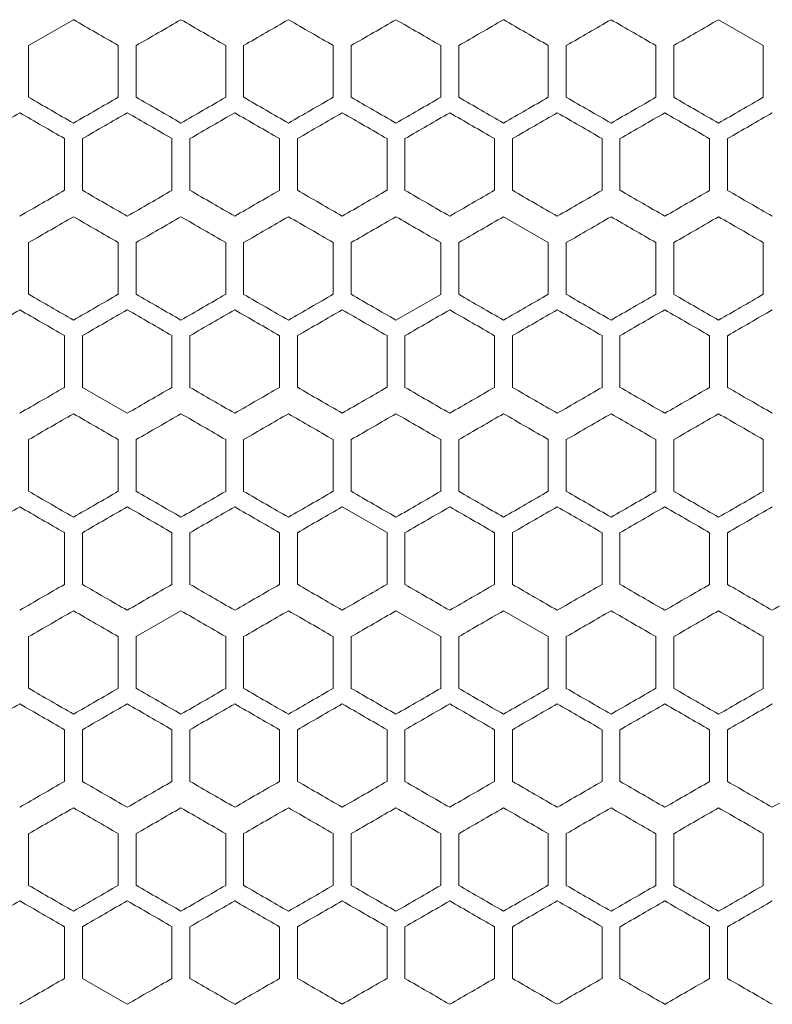
# Model space of a CAD drawing. Units: millimetres. Extents: x -413 to 2297, y -1923 to 970.
# Drawn here: x -42 to 42, y 425 to 535 of the extents above; entities that cross this region are included whole.
import ezdxf

# ---------------------------------------------------------------- set-up
doc = ezdxf.new("R2010")
doc.units = ezdxf.units.MM

# ---------------------------------------------------------------- blocks, each defined once
blk = doc.blocks.new('A$C7EF646DA')
at = {"color": 0, "linetype": 'Continuous', "lineweight": 0, "extrusion": (0, 1, -2.22045e-16)}
for p, q in [((-2337.22, -407.9), (-2342.22, -410.78)), ((-2260.22, -410.78), (-2265.22, -407.9)), ((-2342.22, -416.56), (-2342.22, -410.78)), ((-2332.22, -410.78), (-2332.22, -416.56)), ((-2330.22, -416.56), (-2330.22, -410.78)), ((-2320.22, -410.78), (-2320.22, -416.56)), ((-2318.22, -416.56), (-2318.22, -410.78)), ((-2308.22, -410.78), (-2308.22, -416.56)), ((-2306.22, -416.56), (-2306.22, -410.78)), ((-2296.22, -410.78), (-2296.22, -416.56)), ((-2294.22, -416.56), (-2294.22, -410.78)), ((-2284.22, -410.78), (-2284.22, -416.56)), ((-2282.22, -416.56), (-2282.22, -410.78)), ((-2272.22, -410.78), (-2272.22, -416.56)), ((-2270.22, -416.56), (-2270.22, -410.78)), ((-2260.22, -410.78), (-2260.22, -416.56)), ((-2338.22, -421.17), (-2338.22, -426.95)), ((-2336.22, -426.95), (-2336.22, -421.17)), ((-2326.22, -421.17), (-2326.22, -426.95)), ((-2324.22, -426.95), (-2324.22, -421.17)), ((-2314.22, -421.17), (-2314.22, -426.95)), ((-2312.22, -426.95), (-2312.22, -421.17)), ((-2302.22, -421.17), (-2302.22, -426.95)), ((-2300.22, -426.95), (-2300.22, -421.17)), ((-2290.22, -421.17), (-2290.22, -426.95)), ((-2288.22, -426.95), (-2288.22, -421.17)), ((-2278.22, -421.17), (-2278.22, -426.95)), ((-2276.22, -426.95), (-2276.22, -421.17)), ((-2266.22, -421.17), (-2266.22, -426.95)), ((-2264.22, -426.95), (-2264.22, -421.17)), ((-2284.22, -432.78), (-2289.22, -429.9)), ((-2342.22, -438.56), (-2342.22, -432.78)), ((-2332.22, -432.78), (-2332.22, -438.56)), ((-2330.22, -438.56), (-2330.22, -432.78)), ((-2320.22, -432.78), (-2320.22, -438.56)), ((-2318.22, -438.56), (-2318.22, -432.78)), ((-2308.22, -432.78), (-2308.22, -438.56)), ((-2306.22, -438.56), (-2306.22, -432.78)), ((-2296.22, -432.78), (-2296.22, -438.56)), ((-2294.22, -438.56), (-2294.22, -432.78)), ((-2284.22, -432.78), (-2284.22, -438.56)), ((-2282.22, -438.56), (-2282.22, -432.78)), ((-2272.22, -432.78), (-2272.22, -438.56)), ((-2270.22, -438.56), (-2270.22, -432.78)), ((-2260.22, -432.78), (-2260.22, -438.56)), ((-2301.22, -441.44), (-2296.22, -438.56)), ((-2338.22, -443.17), (-2338.22, -448.95)), ((-2336.22, -448.95), (-2336.22, -443.17)), ((-2326.22, -443.17), (-2326.22, -448.95)), ((-2324.22, -448.95), (-2324.22, -443.17)), ((-2314.22, -443.17), (-2314.22, -448.95)), ((-2312.22, -448.95), (-2312.22, -443.17)), ((-2302.22, -443.17), (-2302.22, -448.95)), ((-2300.22, -448.95), (-2300.22, -443.17)), ((-2290.22, -443.17), (-2290.22, -448.95)), ((-2288.22, -448.95), (-2288.22, -443.17)), ((-2278.22, -443.17), (-2278.22, -448.95)), ((-2276.22, -448.95), (-2276.22, -443.17)), ((-2266.22, -443.17), (-2266.22, -448.95)), ((-2264.22, -448.95), (-2264.22, -443.17)), ((-2336.22, -448.95), (-2331.22, -451.83)), ((-2342.22, -460.56), (-2342.22, -454.78)), ((-2332.22, -454.78), (-2332.22, -460.56)), ((-2330.22, -460.56), (-2330.22, -454.78)), ((-2320.22, -454.78), (-2320.22, -460.56)), ((-2318.22, -460.56), (-2318.22, -454.78)), ((-2308.22, -454.78), (-2308.22, -460.56)), ((-2306.22, -460.56), (-2306.22, -454.78)), ((-2296.22, -454.78), (-2296.22, -460.56)), ((-2294.22, -460.56), (-2294.22, -454.78)), ((-2284.22, -454.78), (-2284.22, -460.56)), ((-2282.22, -460.56), (-2282.22, -454.78)), ((-2272.22, -454.78), (-2272.22, -460.56)), ((-2270.22, -460.56), (-2270.22, -454.78)), ((-2260.22, -454.78), (-2260.22, -460.56)), ((-2302.22, -465.17), (-2307.22, -462.29)), ((-2338.22, -465.17), (-2338.22, -470.95)), ((-2336.22, -470.95), (-2336.22, -465.17)), ((-2326.22, -465.17), (-2326.22, -470.95)), ((-2324.22, -470.95), (-2324.22, -465.17)), ((-2314.22, -465.17), (-2314.22, -470.95)), ((-2312.22, -470.95), (-2312.22, -465.17)), ((-2302.22, -465.17), (-2302.22, -470.95)), ((-2300.22, -470.95), (-2300.22, -465.17)), ((-2290.22, -465.17), (-2290.22, -470.95)), ((-2288.22, -470.95), (-2288.22, -465.17)), ((-2278.22, -465.17), (-2278.22, -470.95)), ((-2276.22, -470.95), (-2276.22, -465.17)), ((-2266.22, -465.17), (-2266.22, -470.95)), ((-2264.22, -470.95), (-2264.22, -465.17)), ((-2325.22, -473.9), (-2330.22, -476.78)), ((-2296.22, -476.78), (-2301.22, -473.9)), ((-2284.22, -476.78), (-2289.22, -473.9)), ((-2342.22, -482.56), (-2342.22, -476.78)), ((-2332.22, -476.78), (-2332.22, -482.56)), ((-2330.22, -482.56), (-2330.22, -476.78)), ((-2320.22, -476.78), (-2320.22, -482.56)), ((-2318.22, -482.56), (-2318.22, -476.78)), ((-2308.22, -476.78), (-2308.22, -482.56)), ((-2306.22, -482.56), (-2306.22, -476.78)), ((-2296.22, -476.78), (-2296.22, -482.56)), ((-2294.22, -482.56), (-2294.22, -476.78)), ((-2284.22, -476.78), (-2284.22, -482.56)), ((-2282.22, -482.56), (-2282.22, -476.78)), ((-2272.22, -476.78), (-2272.22, -482.56)), ((-2270.22, -482.56), (-2270.22, -476.78)), ((-2260.22, -476.78), (-2260.22, -482.56)), ((-2338.22, -487.17), (-2338.22, -492.95)), ((-2336.22, -492.95), (-2336.22, -487.17)), ((-2326.22, -487.17), (-2326.22, -492.95)), ((-2324.22, -492.95), (-2324.22, -487.17)), ((-2314.22, -487.17), (-2314.22, -492.95)), ((-2312.22, -492.95), (-2312.22, -487.17)), ((-2302.22, -487.17), (-2302.22, -492.95)), ((-2300.22, -492.95), (-2300.22, -487.17)), ((-2290.22, -487.17), (-2290.22, -492.95)), ((-2288.22, -492.95), (-2288.22, -487.17)), ((-2278.22, -487.17), (-2278.22, -492.95)), ((-2276.22, -492.95), (-2276.22, -487.17)), ((-2266.22, -487.17), (-2266.22, -492.95)), ((-2264.22, -492.95), (-2264.22, -487.17)), ((-2342.22, -504.56), (-2342.22, -498.78)), ((-2332.22, -498.78), (-2332.22, -504.56)), ((-2330.22, -504.56), (-2330.22, -498.78)), ((-2320.22, -498.78), (-2320.22, -504.56)), ((-2318.22, -504.56), (-2318.22, -498.78)), ((-2308.22, -498.78), (-2308.22, -504.56)), ((-2306.22, -504.56), (-2306.22, -498.78)), ((-2296.22, -498.78), (-2296.22, -504.56)), ((-2294.22, -504.56), (-2294.22, -498.78)), ((-2284.22, -498.78), (-2284.22, -504.56)), ((-2282.22, -504.56), (-2282.22, -498.78)), ((-2272.22, -498.78), (-2272.22, -504.56)), ((-2270.22, -504.56), (-2270.22, -498.78)), ((-2260.22, -498.78), (-2260.22, -504.56)), ((-2338.22, -509.17), (-2338.22, -514.95)), ((-2336.22, -514.95), (-2336.22, -509.17)), ((-2326.22, -509.17), (-2326.22, -514.95)), ((-2324.22, -514.95), (-2324.22, -509.17)), ((-2314.22, -509.17), (-2314.22, -514.95)), ((-2312.22, -514.95), (-2312.22, -509.17)), ((-2302.22, -509.17), (-2302.22, -514.95)), ((-2300.22, -514.95), (-2300.22, -509.17)), ((-2290.22, -509.17), (-2290.22, -514.95)), ((-2288.22, -514.95), (-2288.22, -509.17)), ((-2278.22, -509.17), (-2278.22, -514.95)), ((-2276.22, -514.95), (-2276.22, -509.17)), ((-2266.22, -509.17), (-2266.22, -514.95)), ((-2264.22, -514.95), (-2264.22, -509.17)), ((-2336.22, -514.95), (-2331.22, -517.83))]:
    blk.add_line(p, q, dxfattribs=at)
at = {"color": 0, "linetype": 'Continuous', "lineweight": 0, "extrusion": (0, -2.22045e-16, -1)}
for centre, major_axis, start_param, end_param in [((-2307.22, -425.21), (1859.12, -1073.37), -1.586932, -1.584243), ((-2307.22, -404.43), (1859.31, 1073.47), -1.576713, -1.574023), ((-2307.22, -411.36), (1859.32, -1073.48), -1.574023, -1.571334), ((-2307.21, -436.76), (-1859.04, -1073.32), -1.589623, -1.586933), ((-2307.22, -439.07), (1859.03, -1073.31), -1.590161, -1.587471), ((-2307.22, -425.22), (1859.3, -1073.47), -1.57725, -1.574561), ((-2307.21, -446), (1858.77, 1073.16), -1.547666, -1.544975), ((-2307.21, -443.69), (-1859.14, -1073.37), -1.586395, -1.583705), ((-2307.22, -412.58), (1859.04, 1073.32), -1.589623, -1.586933), ((-2307.22, -433.36), (1859.32, 1073.48), -1.570258, -1.567569), ((-2307.22, -444.91), (-1859.31, 1073.47), -1.567569, -1.56488), ((-2307.21, -424.12), (-1859.12, 1073.37), -1.586933, -1.584243), ((-2307.22, -431.05), (-1859.03, -1073.31), -1.554122, -1.551432), ((-2307.21, -465.69), (-1859.14, -1073.37), -1.586395, -1.583705), ((-2307.22, -448.43), (1859.31, -1073.47), -1.567569, -1.56488), ((-2307.21, -434.58), (1859.04, -1073.32), -1.55466, -1.55197), ((-2307.22, -446.12), (-1859.12, -1073.37), -1.55735, -1.55466), ((-2307.22, -473.83), (-1859.21, 1073.42), -1.561115, -1.558426), ((-2307.22, -455.36), (1859.27, -1073.45), -1.564342, -1.561653), ((-2307.22, -476.14), (1859.2, 1073.41), -1.560577, -1.557888), ((-2307.22, -453.05), (-1859.03, -1073.31), -1.554122, -1.551432), ((-2307.22, -470.43), (1859.31, 1073.47), -1.576713, -1.574023), ((-2307.22, -475.05), (-1859.26, -1073.45), -1.563804, -1.561115), ((-2307.22, -475.05), (-1859.26, 1073.45), -1.580478, -1.577788), ((-2307.22, -484.29), (1859.33, 1073.48), -1.573485, -1.570796), ((-2307.22, -509.69), (-1859.14, 1073.37), -1.557888, -1.555198), ((-2307.22, -481.98), (-1859.2, -1073.41), -1.560577, -1.557888), ((-2307.21, -468.13), (-1858.77, 1073.16), -1.596618, -1.593927), ((-2307.22, -492.43), (1859.31, 1073.47), -1.576713, -1.574023), ((-2307.22, -499.36), (1859.32, 1073.48), -1.570259, -1.567569), ((-2307.22, -492.43), (1859.31, -1073.47), -1.567569, -1.56488), ((-2307.21, -531.69), (-1858.79, -1073.18), -1.59608, -1.593389), ((-2307.22, -492.43), (1859.14, 1073.37), -1.586395, -1.583705), ((-2307.22, -506.29), (1859.33, 1073.48), -1.573485, -1.570796), ((-2307.22, -520.14), (1859.2, 1073.41), -1.560577, -1.557888), ((-2307.21, -492.43), (1859.14, -1073.37), -1.557888, -1.555198), ((-2307.22, -524.76), (-1859.27, -1073.45), -1.57994, -1.57725), ((-2307.21, -538.62), (-1858.93, -1073.25), -1.592851, -1.590161)]:
    blk.add_ellipse(centre, major_axis=major_axis, ratio=0.000001, start_param=start_param, end_param=end_param, dxfattribs=at)
at = {"color": 0, "linetype": 'Continuous', "lineweight": 0}
for centre, major_axis, start_param, end_param in [((-2307.22, -397.5), (1859.21, 1073.42), -1.583167, -1.580478), ((-2307.22, -404.43), (1859.31, -1073.47), -1.567569, -1.56488), ((-2307.21, -425.21), (1859.12, 1073.37), -1.55735, -1.55466), ((-2307.22, -402.12), (-1859.12, -1073.37), -1.55735, -1.55466), ((-2307.22, -429.83), (-1859.21, 1073.42), -1.561115, -1.558426), ((-2307.22, -409.05), (-1859.26, -1073.45), -1.563804, -1.561115), ((-2307.22, -422.91), (-1859.31, 1073.47), -1.567569, -1.56488), ((-2307.22, -415.98), (-1859.32, -1073.48), -1.570258, -1.567569), ((-2307.22, -415.98), (-1859.32, 1073.48), -1.574023, -1.571334), ((-2307.22, -422.91), (-1859.31, -1073.47), -1.576713, -1.574023), ((-2307.22, -409.05), (-1859.26, 1073.45), -1.580478, -1.577788), ((-2307.22, -429.83), (-1859.21, -1073.42), -1.583167, -1.580478), ((-2307.21, -443.69), (-1858.79, -1073.18), -1.59608, -1.593389), ((-2307.22, -397.51), (1858.93, 1073.25), -1.592851, -1.590161), ((-2307.22, -404.43), (1859.14, 1073.37), -1.586395, -1.583705), ((-2307.22, -411.36), (1859.27, -1073.45), -1.564342, -1.561653), ((-2307.22, -432.14), (1859.2, 1073.41), -1.560577, -1.557888), ((-2307.21, -404.43), (1859.14, -1073.37), -1.557888, -1.555198), ((-2307.21, -439.07), (1859.03, 1073.31), -1.554122, -1.551432), ((-2307.21, -397.51), (1858.93, -1073.25), -1.551432, -1.548742), ((-2307.22, -409.05), (-1859.03, -1073.31), -1.554122, -1.551432), ((-2307.22, -443.69), (-1859.14, 1073.37), -1.557888, -1.555198), ((-2307.22, -436.76), (-1859.27, 1073.45), -1.564342, -1.561653), ((-2307.22, -422.91), (-1859.3, -1073.47), -1.567032, -1.564342), ((-2307.22, -429.83), (-1859.33, 1073.48), -1.570796, -1.568107), ((-2307.22, -429.83), (-1859.33, -1073.48), -1.573485, -1.570796), ((-2307.22, -422.91), (-1859.3, 1073.47), -1.57725, -1.574561), ((-2307.22, -436.76), (-1859.27, -1073.45), -1.57994, -1.57725), ((-2307.22, -415.98), (-1859.2, 1073.41), -1.583705, -1.581015), ((-2307.21, -409.05), (-1859.03, 1073.31), -1.590161, -1.587471), ((-2307.22, -447.21), (1859.12, -1073.37), -1.586933, -1.584243), ((-2307.21, -447.21), (1859.12, 1073.37), -1.55735, -1.55466), ((-2307.21, -454.14), (1858.91, 1073.24), -1.550894, -1.548204), ((-2307.21, -405.65), (1858.79, -1073.18), -1.548204, -1.545513), ((-2307.22, -458.76), (-1859.04, 1073.32), -1.55466, -1.55197), ((-2307.22, -431.05), (-1859.26, -1073.45), -1.563804, -1.561115), ((-2307.22, -437.98), (-1859.32, -1073.48), -1.570258, -1.567569), ((-2307.21, -458.76), (-1859.04, -1073.32), -1.589623, -1.586933), ((-2307.21, -465.69), (-1858.79, -1073.18), -1.59608, -1.593389), ((-2307.22, -419.51), (1858.93, 1073.25), -1.592851, -1.59016), ((-2307.22, -426.43), (1859.14, 1073.37), -1.586395, -1.583705), ((-2307.22, -433.36), (1859.27, 1073.45), -1.57994, -1.57725), ((-2307.22, -447.22), (1859.3, 1073.47), -1.567032, -1.564342), ((-2307.22, -433.36), (1859.27, -1073.45), -1.564342, -1.561653), ((-2307.22, -454.14), (1859.2, 1073.41), -1.560577, -1.557888), ((-2307.21, -426.43), (1859.14, -1073.37), -1.557888, -1.555198), ((-2307.21, -419.51), (1858.93, -1073.25), -1.551432, -1.548742), ((-2307.21, -468), (1858.77, 1073.16), -1.547666, -1.544975), ((-2307.22, -444.91), (-1859.3, -1073.47), -1.567032, -1.564342), ((-2307.22, -451.83), (-1859.33, 1073.48), -1.570796, -1.568107), ((-2307.22, -451.83), (-1859.33, -1073.48), -1.573485, -1.570796), ((-2307.22, -444.91), (-1859.3, 1073.47), -1.57725, -1.574561), ((-2307.22, -437.98), (-1859.2, 1073.41), -1.583705, -1.581015), ((-2307.21, -431.05), (-1859.03, 1073.31), -1.590161, -1.587471), ((-2307.21, -424.13), (-1858.77, 1073.16), -1.596618, -1.593927), ((-2307.22, -469.21), (1859.12, -1073.37), -1.586933, -1.584243), ((-2307.22, -441.5), (1859.21, 1073.42), -1.583167, -1.580478), ((-2307.22, -455.36), (1859.32, -1073.48), -1.574023, -1.571334), ((-2307.21, -469.21), (1859.12, 1073.37), -1.55735, -1.55466), ((-2307.21, -476.14), (1858.91, 1073.24), -1.550894, -1.548204), ((-2307.22, -459.98), (-1859.32, -1073.48), -1.570259, -1.567569), ((-2307.22, -459.98), (-1859.32, 1073.48), -1.574023, -1.571334), ((-2307.22, -466.91), (-1859.31, -1073.47), -1.576713, -1.574023), ((-2307.22, -453.05), (-1859.26, 1073.45), -1.580478, -1.577788), ((-2307.21, -446.12), (-1859.12, 1073.37), -1.586933, -1.584243), ((-2307.21, -439.2), (-1858.91, 1073.24), -1.593389, -1.590699), ((-2307.22, -441.51), (1858.93, 1073.25), -1.592851, -1.590161), ((-2307.22, -448.43), (1859.14, 1073.37), -1.586395, -1.583705), ((-2307.22, -476.14), (1859.2, -1073.41), -1.583705, -1.581015), ((-2307.22, -455.36), (1859.27, 1073.45), -1.57994, -1.57725), ((-2307.22, -469.22), (1859.3, -1073.47), -1.57725, -1.574561), ((-2307.22, -469.22), (1859.3, 1073.47), -1.567032, -1.564342), ((-2307.21, -448.43), (1859.14, -1073.37), -1.557888, -1.555198), ((-2307.21, -441.51), (1858.93, -1073.25), -1.551432, -1.548742), ((-2307.22, -459.98), (-1859.2, -1073.41), -1.560577, -1.557888), ((-2307.22, -480.76), (-1859.27, 1073.45), -1.564342, -1.561653), ((-2307.22, -473.83), (-1859.33, 1073.48), -1.570796, -1.568107), ((-2307.22, -473.83), (-1859.33, -1073.48), -1.573485, -1.570796), ((-2307.21, -453.05), (-1859.03, 1073.31), -1.590161, -1.587471), ((-2307.2, -501.54), (-1858.64, -1073.09), -1.599309, -1.596618), ((-2307.22, -491.21), (1859.12, -1073.37), -1.586933, -1.584243), ((-2307.22, -477.36), (1859.32, 1073.48), -1.570258, -1.567569), ((-2307.21, -491.21), (1859.12, 1073.37), -1.55735, -1.55466), ((-2307.21, -449.65), (1858.79, -1073.18), -1.548204, -1.545513), ((-2307.22, -502.76), (-1859.04, 1073.32), -1.55466, -1.55197), ((-2307.22, -495.83), (-1859.21, 1073.42), -1.561115, -1.558426), ((-2307.22, -488.91), (-1859.31, 1073.47), -1.567569, -1.56488), ((-2307.22, -481.98), (-1859.32, -1073.48), -1.570258, -1.567569), ((-2307.22, -481.98), (-1859.32, 1073.48), -1.574023, -1.571334), ((-2307.22, -488.91), (-1859.31, -1073.47), -1.576713, -1.574023), ((-2307.21, -502.76), (-1859.04, -1073.32), -1.589623, -1.586933), ((-2307.21, -461.2), (-1858.91, 1073.24), -1.593389, -1.590699), ((-2307.22, -463.51), (1858.93, 1073.25), -1.592851, -1.590161), ((-2307.22, -470.43), (1859.14, 1073.37), -1.586395, -1.583705), ((-2307.22, -498.14), (1859.2, -1073.41), -1.583705, -1.581015), ((-2307.22, -477.36), (1859.27, 1073.45), -1.57994, -1.57725), ((-2307.22, -491.22), (1859.3, -1073.47), -1.57725, -1.574561), ((-2307.22, -491.22), (1859.3, 1073.47), -1.567032, -1.564342), ((-2307.22, -498.14), (1859.2, 1073.41), -1.560577, -1.557888), ((-2307.21, -470.43), (1859.14, -1073.37), -1.557888, -1.555198), ((-2307.21, -505.07), (1859.03, 1073.31), -1.554122, -1.551432), ((-2307.21, -463.51), (1858.93, -1073.25), -1.551432, -1.548742), ((-2307.21, -512), (1858.77, 1073.16), -1.547666, -1.544975), ((-2307.22, -475.05), (-1859.03, -1073.31), -1.554122, -1.551432), ((-2307.22, -502.76), (-1859.27, 1073.45), -1.564342, -1.561653), ((-2307.22, -488.91), (-1859.3, -1073.47), -1.567031, -1.564342), ((-2307.22, -495.83), (-1859.33, 1073.48), -1.570796, -1.568107), ((-2307.22, -495.83), (-1859.33, -1073.48), -1.573485, -1.570796), ((-2307.22, -502.76), (-1859.27, -1073.45), -1.57994, -1.57725), ((-2307.22, -481.98), (-1859.2, 1073.41), -1.583705, -1.581015), ((-2307.21, -475.05), (-1859.03, 1073.31), -1.590161, -1.587471), ((-2307.2, -523.54), (-1858.64, -1073.09), -1.599309, -1.596618), ((-2307.22, -478.58), (1859.04, 1073.32), -1.589623, -1.586933), ((-2307.22, -513.21), (1859.12, -1073.37), -1.586933, -1.584243), ((-2307.22, -485.5), (1859.21, 1073.42), -1.583167, -1.580478), ((-2307.22, -506.29), (1859.26, -1073.45), -1.580478, -1.577788), ((-2307.22, -506.29), (1859.26, 1073.45), -1.563804, -1.561115), ((-2307.22, -485.5), (1859.21, -1073.42), -1.561115, -1.558426), ((-2307.21, -513.21), (1859.12, 1073.37), -1.55735, -1.55466), ((-2307.21, -478.58), (1859.04, -1073.32), -1.55466, -1.55197), ((-2307.21, -520.14), (1858.91, 1073.24), -1.550894, -1.548204), ((-2307.22, -517.83), (-1859.21, 1073.42), -1.561115, -1.558426), ((-2307.22, -497.05), (-1859.26, -1073.45), -1.563804, -1.561115), ((-2307.22, -510.91), (-1859.31, 1073.47), -1.567569, -1.56488), ((-2307.22, -503.98), (-1859.32, -1073.48), -1.570258, -1.567569), ((-2307.22, -503.98), (-1859.32, 1073.48), -1.574023, -1.571334), ((-2307.22, -510.91), (-1859.31, -1073.47), -1.576713, -1.574023), ((-2307.22, -497.05), (-1859.26, 1073.45), -1.580478, -1.577788), ((-2307.22, -517.83), (-1859.21, -1073.42), -1.583167, -1.580478), ((-2307.22, -485.51), (1858.93, 1073.25), -1.592851, -1.590161), ((-2307.22, -499.36), (1859.27, 1073.45), -1.57994, -1.57725), ((-2307.22, -513.22), (1859.3, -1073.47), -1.57725, -1.574561), ((-2307.22, -513.22), (1859.3, 1073.47), -1.567032, -1.564342), ((-2307.22, -499.36), (1859.27, -1073.45), -1.564342, -1.561653), ((-2307.21, -527.07), (1859.03, 1073.31), -1.554122, -1.551432), ((-2307.21, -485.51), (1858.93, -1073.25), -1.551432, -1.548742), ((-2307.21, -534), (1858.77, 1073.16), -1.547666, -1.544975), ((-2307.22, -497.05), (-1859.03, -1073.31), -1.554122, -1.551432), ((-2307.22, -503.98), (-1859.2, -1073.41), -1.560577, -1.557888), ((-2307.22, -524.76), (-1859.27, 1073.45), -1.564342, -1.561653), ((-2307.22, -517.83), (-1859.33, 1073.48), -1.570796, -1.568107), ((-2307.22, -517.83), (-1859.33, -1073.48), -1.573485, -1.570796), ((-2307.22, -510.91), (-1859.3, 1073.47), -1.57725, -1.574561), ((-2307.22, -503.98), (-1859.2, 1073.41), -1.583705, -1.581015), ((-2307.21, -497.05), (-1859.03, 1073.31), -1.590161, -1.587471), ((-2307.21, -490.13), (-1858.77, 1073.16), -1.596618, -1.593927)]:
    blk.add_ellipse(centre, major_axis=major_axis, ratio=0.000001, start_param=start_param, end_param=end_param, dxfattribs=at)
at = {"color": 0, "linetype": 'Continuous', "lineweight": 0, "extrusion": (1.2326e-32, -2.22045e-16, -1)}
for centre, major_axis, start_param, end_param in [((-2307.22, -418.29), (1859.26, -1073.45), -1.580478, -1.577788), ((-2307.21, -402.12), (-1859.12, 1073.37), -1.586933, -1.584243), ((-2307.22, -411.36), (1859.27, 1073.45), -1.57994, -1.57725), ((-2307.22, -418.29), (1859.33, -1073.48), -1.570796, -1.568107), ((-2307.22, -433.36), (1859.32, -1073.48), -1.574023, -1.571334), ((-2307.21, -412.58), (1859.04, -1073.32), -1.55466, -1.55197), ((-2307.21, -417.2), (-1858.91, 1073.24), -1.593389, -1.590699), ((-2307.22, -447.22), (1859.3, -1073.47), -1.57725, -1.574561), ((-2307.22, -440.29), (1859.33, -1073.48), -1.570796, -1.568107), ((-2307.22, -437.98), (-1859.2, -1073.41), -1.560577, -1.557888), ((-2307.22, -458.76), (-1859.27, 1073.45), -1.564342, -1.561653), ((-2307.22, -434.58), (1859.04, 1073.32), -1.589623, -1.586933), ((-2307.22, -441.5), (1859.21, -1073.42), -1.561115, -1.558426), ((-2307.22, -473.83), (-1859.21, -1073.42), -1.583167, -1.580478), ((-2307.22, -484.29), (1859.26, -1073.45), -1.580477, -1.577788), ((-2307.21, -456.58), (1859.04, -1073.32), -1.55466, -1.55197), ((-2307.22, -488.91), (-1859.3, 1073.47), -1.57725, -1.574561), ((-2307.21, -471.65), (1858.79, -1073.18), -1.548204, -1.545513), ((-2307.21, -490.12), (-1859.12, 1073.37), -1.586933, -1.584243), ((-2307.22, -506.29), (1859.33, -1073.48), -1.570796, -1.568107)]:
    blk.add_ellipse(centre, major_axis=major_axis, ratio=0.000001, start_param=start_param, end_param=end_param, dxfattribs=at)
at = {"color": 0, "linetype": 'Continuous', "lineweight": 0, "extrusion": (-1.2326e-32, -2.22045e-16, -1)}
for centre, major_axis, start_param, end_param in [((-2307.22, -411.36), (1859.32, 1073.48), -1.570258, -1.567569), ((-2307.21, -390.58), (1859.04, -1073.32), -1.55466, -1.55197), ((-2307.22, -418.29), (1859.33, 1073.48), -1.573485, -1.570796), ((-2307.22, -419.5), (1859.21, 1073.42), -1.583167, -1.580478), ((-2307.22, -426.43), (1859.31, 1073.47), -1.576713, -1.574023), ((-2307.22, -451.83), (-1859.21, 1073.42), -1.561115, -1.558426), ((-2307.22, -437.98), (-1859.32, 1073.48), -1.574023, -1.571334), ((-2307.21, -472.62), (-1858.93, -1073.25), -1.592851, -1.590161), ((-2307.22, -448.43), (1859.31, 1073.47), -1.576713, -1.574023), ((-2307.22, -455.36), (1859.32, 1073.48), -1.570258, -1.567569), ((-2307.22, -462.29), (1859.26, 1073.45), -1.563804, -1.561115), ((-2307.21, -487.69), (-1858.79, -1073.18), -1.59608, -1.593389), ((-2307.21, -490), (1858.77, 1073.16), -1.547666, -1.544975), ((-2307.22, -480.76), (-1859.27, -1073.45), -1.57994, -1.57725), ((-2307.21, -487.69), (-1859.14, -1073.37), -1.586395, -1.583705), ((-2307.21, -498.14), (1858.91, 1073.24), -1.550894, -1.548204), ((-2307.22, -495.83), (-1859.21, -1073.42), -1.583167, -1.580478), ((-2307.22, -477.36), (1859.27, -1073.45), -1.564342, -1.561653), ((-2307.21, -516.62), (-1858.93, -1073.25), -1.592851, -1.590161), ((-2307.22, -490.12), (-1859.12, -1073.37), -1.55735, -1.55466), ((-2307.22, -510.91), (-1859.3, -1073.47), -1.567032, -1.564342)]:
    blk.add_ellipse(centre, major_axis=major_axis, ratio=0.000001, start_param=start_param, end_param=end_param, dxfattribs=at)
at = {"color": 0, "linetype": 'Continuous', "lineweight": 0, "extrusion": (-2.46519e-32, -2.22045e-16, -1)}
for centre, major_axis, start_param, end_param in [((-2307.22, -418.29), (1859.26, 1073.45), -1.563804, -1.561115), ((-2307.22, -436.76), (-1859.04, 1073.32), -1.55466, -1.55197), ((-2307.22, -426.43), (1859.31, -1073.47), -1.567569, -1.56488), ((-2307.21, -461.07), (1859.03, 1073.31), -1.554122, -1.551432), ((-2307.21, -483.07), (1859.03, 1073.31), -1.554122, -1.551432), ((-2307.22, -466.91), (-1859.3, 1073.47), -1.57725, -1.574561), ((-2307.21, -494.62), (-1858.93, -1073.25), -1.592851, -1.590161), ((-2307.22, -456.58), (1859.04, 1073.32), -1.589623, -1.586933), ((-2307.22, -468.12), (-1859.12, -1073.37), -1.55735, -1.55466), ((-2307.21, -468.12), (-1859.12, 1073.37), -1.586933, -1.584243), ((-2307.21, -509.69), (-1858.79, -1073.18), -1.59608, -1.593389), ((-2307.21, -531.69), (-1859.14, -1073.37), -1.586395, -1.583705)]:
    blk.add_ellipse(centre, major_axis=major_axis, ratio=0.000001, start_param=start_param, end_param=end_param, dxfattribs=at)
at = {"color": 0, "linetype": 'Continuous', "lineweight": 0, "extrusion": (2.46519e-32, -2.22045e-16, -1)}
for centre, major_axis, start_param, end_param in [((-2307.22, -397.5), (1859.21, -1073.42), -1.561115, -1.558426), ((-2307.21, -432.14), (1858.91, 1073.24), -1.550894, -1.548204), ((-2307.22, -425.22), (1859.3, 1073.47), -1.567032, -1.564342), ((-2307.22, -431.05), (-1859.26, 1073.45), -1.580478, -1.577788), ((-2307.22, -461.07), (1859.03, -1073.31), -1.590161, -1.58747), ((-2307.22, -466.91), (-1859.31, 1073.47), -1.567569, -1.56488), ((-2307.21, -480.76), (-1859.04, -1073.32), -1.589623, -1.586933), ((-2307.22, -466.91), (-1859.3, -1073.47), -1.567032, -1.564342), ((-2307.21, -446.13), (-1858.77, 1073.16), -1.596618, -1.593927), ((-2307.22, -477.36), (1859.32, -1073.48), -1.574023, -1.571334), ((-2307.22, -505.07), (1859.03, -1073.31), -1.590161, -1.58747), ((-2307.22, -484.29), (1859.33, -1073.48), -1.570796, -1.568107), ((-2307.22, -499.36), (1859.32, -1073.48), -1.574023, -1.571334), ((-2307.21, -524.76), (-1859.04, -1073.32), -1.589622, -1.586932), ((-2307.22, -527.07), (1859.03, -1073.31), -1.590161, -1.58747)]:
    blk.add_ellipse(centre, major_axis=major_axis, ratio=0.000001, start_param=start_param, end_param=end_param, dxfattribs=at)
at = {"color": 0, "linetype": 'Continuous', "lineweight": 0, "extrusion": (6.16298e-32, -2.22045e-16, -1)}
for centre, major_axis, start_param, end_param in [((-2307.21, -395.2), (-1858.91, 1073.24), -1.593389, -1.590699), ((-2307.22, -440.29), (1859.26, -1073.45), -1.580478, -1.577788)]:
    blk.add_ellipse(centre, major_axis=major_axis, ratio=0.000001, start_param=start_param, end_param=end_param, dxfattribs=at)
at = {"color": 0, "linetype": 'Continuous', "lineweight": 0, "extrusion": (3.69779e-32, -2.22045e-16, -1)}
for centre, major_axis, start_param, end_param in [((-2307.22, -432.14), (1859.2, -1073.41), -1.583705, -1.581015), ((-2307.22, -415.98), (-1859.2, -1073.41), -1.560577, -1.557888), ((-2307.22, -440.29), (1859.26, 1073.45), -1.563804, -1.561115), ((-2307.22, -454.14), (1859.2, -1073.41), -1.583705, -1.581015), ((-2307.22, -440.29), (1859.33, 1073.48), -1.573485, -1.570796), ((-2307.22, -462.29), (1859.26, -1073.45), -1.580478, -1.577788), ((-2307.22, -480.76), (-1859.04, 1073.32), -1.55466, -1.55197), ((-2307.22, -483.07), (1859.03, -1073.31), -1.590161, -1.587471), ((-2307.22, -487.69), (-1859.14, 1073.37), -1.557888, -1.555198), ((-2307.21, -483.2), (-1858.91, 1073.24), -1.593389, -1.590699), ((-2307.22, -520.14), (1859.2, -1073.41), -1.583705, -1.581015)]:
    blk.add_ellipse(centre, major_axis=major_axis, ratio=0.000001, start_param=start_param, end_param=end_param, dxfattribs=at)
at = {"color": 0, "linetype": 'Continuous', "lineweight": 0, "extrusion": (-4.93038e-32, -2.22045e-16, -1)}
for centre, major_axis, start_param, end_param in [((-2307.21, -450.62), (-1858.93, -1073.25), -1.592851, -1.590161), ((-2307.22, -424.12), (-1859.12, -1073.37), -1.55735, -1.55466), ((-2307.22, -451.83), (-1859.21, -1073.42), -1.583167, -1.580478), ((-2307.22, -462.29), (1859.33, 1073.48), -1.573485, -1.570796)]:
    blk.add_ellipse(centre, major_axis=major_axis, ratio=0.000001, start_param=start_param, end_param=end_param, dxfattribs=at)
at = {"color": 0, "linetype": 'Continuous', "lineweight": 0, "extrusion": (4.93038e-32, -2.22045e-16, -1)}
for centre, major_axis, start_param, end_param in [((-2307.21, -402.13), (-1858.77, 1073.16), -1.596618, -1.593927), ((-2307.22, -524.76), (-1859.04, 1073.32), -1.55466, -1.55197)]:
    blk.add_ellipse(centre, major_axis=major_axis, ratio=0.000001, start_param=start_param, end_param=end_param, dxfattribs=at)
at = {"color": 0, "linetype": 'Continuous', "lineweight": 0, "extrusion": (-3.69779e-32, -2.22045e-16, -1)}
for centre, major_axis, start_param, end_param in [((-2307.22, -458.76), (-1859.27, -1073.45), -1.57994, -1.57725), ((-2307.21, -427.65), (1858.79, -1073.18), -1.548204, -1.545513), ((-2307.22, -453.05), (-1859.26, -1073.45), -1.563804, -1.561115), ((-2307.22, -459.98), (-1859.2, 1073.41), -1.583705, -1.581016), ((-2307.22, -484.29), (1859.26, 1073.45), -1.563804, -1.561115), ((-2307.21, -509.69), (-1859.14, -1073.37), -1.586395, -1.583705)]:
    blk.add_ellipse(centre, major_axis=major_axis, ratio=0.000001, start_param=start_param, end_param=end_param, dxfattribs=at)

msp = doc.modelspace()

# ---------------------------------------------------------------- block references
msp.add_blockref('A$C7EF646DA', (2300.892, 942.401))

doc.saveas('drawing.dxf')
